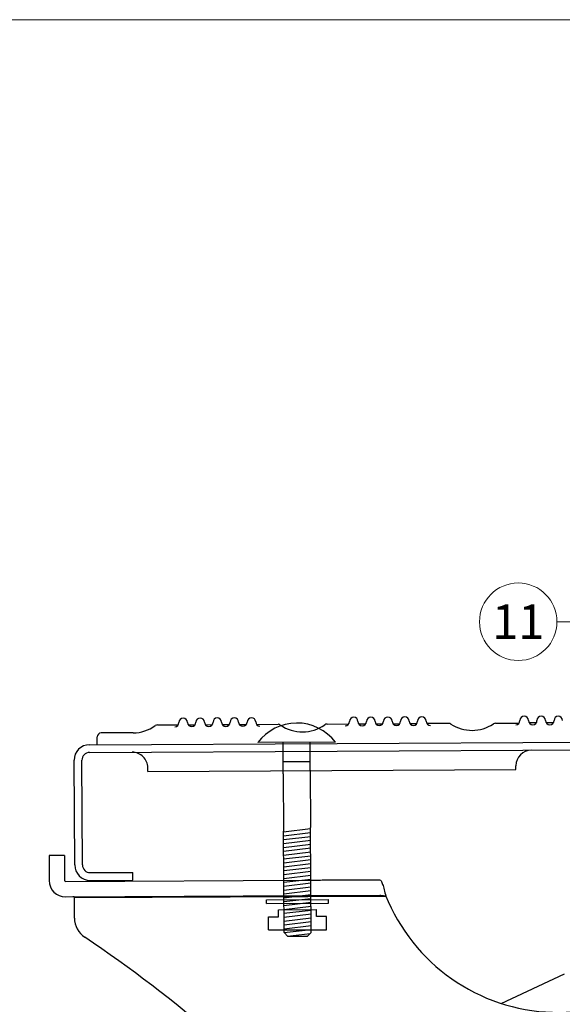
# Model space of a CAD drawing. Units: millimetres. Extents: x 0 to 70034, y 0 to 4832.
# Drawn here: x 69439 to 69579, y 786 to 1039 of the extents above; entities that cross this region are included whole.
import ezdxf
from ezdxf.enums import TextEntityAlignment as Align

# ---------------------------------------------------------------- set-up
doc = ezdxf.new("R2010")
doc.units = ezdxf.units.MM
for name, color, linetype, lineweight, true_color in [('02_Kantteile', 7, 'Continuous', 25, 0xff7f7f), ('08_Bemassung', 7, 'Continuous', 5, 0x505f69), ('10_Blattrahmen', 7, 'Continuous', 20, 0x000000)]:
    doc.layers.add(name, color=color, linetype=linetype, lineweight=lineweight, true_color=true_color)
doc.styles.add('PREFA_Standard', font='arial.ttf', dxfattribs={"height": 20})

# ---------------------------------------------------------------- blocks, each defined once
blk = doc.blocks.new('A$C1F0E2D28')
at = {"layer": '02_Kantteile'}
for p, q in [((-401.57, 110.69), (-396.23, 110.69)), ((-393.65, 110.69), (-391.83, 110.69)), ((-389.25, 110.69), (-387.43, 110.69)), ((-384.85, 110.69), (-383.03, 110.69)), ((-380.45, 110.69), (-378.63, 110.69)), ((-376.05, 110.69), (-370.47, 110.69)), ((-357.82, 110.69), (-352.23, 110.69)), ((-349.65, 110.69), (-347.83, 110.69)), ((-345.25, 110.69), (-343.43, 110.69)), ((-340.85, 110.69), (-339.03, 110.69)), ((-336.45, 110.69), (-334.63, 110.69)), ((-326.45, 110.69), (-332.05, 110.69)), ((-314.33, 110.69), (-308.23, 110.69)), ((-303.83, 110.69), (-305.65, 110.69)), ((-299.43, 110.69), (-301.25, 110.69)), ((-417.14, 105.69), (-417.14, 107.69)), ((-407.89, 108.69), (-416.14, 108.69)), ((-419.14, 105.69), (-177.14, 105.69)), ((-355.7, 106), (-375.7, 106)), ((-369.2, 97.92), (-369.2, 106)), ((-362.2, 98.81), (-362.2, 106)), ((-423.14, 74.69), (-423.14, 101.69)), ((-421.14, 74.69), (-421.14, 101.69)), ((-419.14, 103.69), (-177.14, 103.69)), ((-404.14, 98.69), (-404.14, 99.69)), ((-362.2, 101), (-369.2, 101)), ((-309.14, 98.69), (-309.14, 99.69)), ((-404.14, 98.69), (-309.14, 98.69)), ((-362.2, 56.95), (-362.2, 84.02)), ((-369.2, 82.95), (-362.2, 83.75)), ((-369.2, 56.95), (-369.2, 83.13)), ((-369.2, 81.95), (-362.2, 82.75)), ((-369.2, 80.95), (-362.2, 81.75)), ((-369.2, 79.95), (-362.2, 80.75)), ((-369.2, 78.95), (-362.2, 79.75)), ((-369.2, 77.95), (-362.2, 78.75)), ((-425.75, 77.16), (-429.75, 77.16)), ((-369.2, 76.95), (-362.2, 77.75)), ((-369.2, 75.95), (-362.2, 76.75)), ((-369.2, 74.95), (-362.2, 75.75)), ((-369.2, 73.95), (-362.2, 74.75)), ((-369.2, 72.95), (-362.2, 73.75)), ((-429.75, 71.16), (-429.75, 70.71)), ((-425.75, 71.16), (-425.75, 70.71)), ((-419.14, 72.69), (-408.14, 72.69)), ((-408.14, 70.69), (-408.14, 72.69)), ((-369.2, 71.95), (-362.2, 72.75)), ((-369.2, 70.95), (-362.2, 71.75)), ((-425.52, 70.48), (-364.38, 70.48)), ((-419.14, 70.69), (-408.14, 70.69)), ((-369.2, 69.95), (-362.2, 70.75)), ((-369.2, 68.95), (-362.2, 69.75)), ((-369.2, 67.95), (-362.2, 68.75)), ((-359.3, 70.48), (-357.95, 70.48)), ((-351.37, 70.48), (-344.47, 70.48)), ((-425.52, 66.48), (-364.38, 66.48)), ((-423.27, 66.26), (-342.91, 66.26)), ((-423.27, 60.99), (-423.27, 66.26)), ((-369.2, 66.95), (-362.2, 67.75)), ((-369.2, 65.95), (-362.2, 66.75)), ((-359.3, 66.48), (-357.95, 66.48)), ((-351.37, 66.48), (-344.47, 66.48)), ((-342.91, 66.26), (-342.29, 64.87)), ((-373.7, 65.47), (-357.7, 65.47)), ((-373.7, 64.47), (-373.7, 65.47)), ((-373.7, 64.47), (-357.7, 64.47)), ((-369.2, 64.95), (-362.2, 65.75)), ((-369.2, 63.95), (-362.2, 64.75)), ((-369.2, 62.95), (-362.2, 63.75)), ((-357.7, 64.47), (-357.7, 65.47)), ((-369.2, 61.95), (-362.2, 62.75)), ((-369.2, 60.95), (-362.2, 61.75)), ((-369.2, 59.95), (-362.2, 60.75)), ((-369.2, 58.95), (-362.2, 59.75)), ((-369.2, 57.95), (-362.2, 58.75)), ((-373.2, 57.66), (-358.2, 57.66)), ((-369.2, 56.95), (-362.2, 57.75)), ((-369.2, 56.95), (-368.2, 55.95)), ((-368.3, 56.05), (-362.43, 56.72)), ((-363.2, 55.95), (-368.2, 55.95)), ((-362.2, 56.95), (-363.2, 55.95)), ((-296.94, 45.84), (-313.32, 38.32))]:
    blk.add_line(p, q, dxfattribs=at)
at = {"layer": '02_Kantteile', "ltscale": 5}
for p, q in [((-369.2, 97.92), (-369.2, 83.13)), ((-362.2, 98.81), (-362.2, 84.02)), ((-373.2, 57.66), (-373.2, 61.06)), ((-373.2, 61.06), (-370.59, 61.06)), ((-370.59, 62.85), (-360.81, 62.85)), ((-370.59, 61.06), (-370.59, 62.85)), ((-360.81, 61.06), (-360.81, 62.85)), ((-358.2, 61.06), (-360.81, 61.06)), ((-358.2, 57.66), (-358.2, 61.06)), ((-372.2, 57.66), (-372.2, 57.66))]:
    blk.add_line(p, q, dxfattribs=at)
at = {"layer": '02_Kantteile', "flags": 128}
for points in [[(-429.75, 77.16), (-429.75, 77.05), (-429.75, 76.71), (-429.75, 76.15), (-429.75, 75.4), (-429.75, 74.5), (-429.75, 73.46), (-429.75, 72.33), (-429.75, 71.16)], [(-425.75, 77.16), (-425.75, 77.05), (-425.75, 76.71), (-425.75, 76.15), (-425.75, 75.4), (-425.75, 74.5), (-425.75, 73.46), (-425.75, 72.33), (-425.75, 71.16)], [(-364.38, 70.48), (-363.62, 70.48), (-362.88, 70.48), (-362.16, 70.48), (-361.48, 70.48), (-360.84, 70.48), (-360.26, 70.48), (-359.74, 70.48), (-359.3, 70.48)], [(-357.95, 70.48), (-357.04, 70.48), (-356.15, 70.48), (-355.28, 70.48), (-354.45, 70.48), (-353.64, 70.48), (-352.86, 70.48), (-352.1, 70.48), (-351.37, 70.48)], [(-423.27, 66.26), (-423.27, 66.28), (-423.27, 66.3), (-423.27, 66.32), (-423.27, 66.34), (-423.27, 66.36), (-423.27, 66.38), (-423.27, 66.4), (-423.27, 66.42)], [(-364.38, 66.48), (-363.62, 66.48), (-362.88, 66.48), (-362.16, 66.48), (-361.48, 66.48), (-360.84, 66.48), (-360.26, 66.48), (-359.74, 66.48), (-359.3, 66.48)], [(-357.95, 66.48), (-357.04, 66.48), (-356.15, 66.48), (-355.28, 66.48), (-354.45, 66.48), (-353.64, 66.48), (-352.86, 66.48), (-352.1, 66.48), (-351.37, 66.48)]]:
    blk.add_lwpolyline(points, dxfattribs=at)
at = {"layer": '02_Kantteile'}
for centre, radius, start, end in [((-394.94, 111.32), 1.1, 360, 180), ((-390.54, 111.32), 1.1, 360, 180), ((-386.14, 111.32), 1.1, 360, 180), ((-381.74, 111.32), 1.1, 360, 180), ((-377.34, 111.32), 1.1, 360, 180), ((-350.94, 111.32), 1.1, 360, 180), ((-346.54, 111.32), 1.1, 360, 180), ((-342.14, 111.32), 1.1, 360, 180), ((-337.74, 111.32), 1.1, 360, 180), ((-333.34, 111.32), 1.1, 360, 180), ((-306.94, 111.32), 1.1, 360, 180), ((-302.54, 111.32), 1.1, 360, 180), ((-298.14, 111.32), 1.1, 360, 180), ((-407.89, 118.69), 10, 270, 305.0968), ((-401.57, 109.69), 1, 90, 125.0968), ((-397.14, 111.32), 1.1, 270, 360), ((-392.74, 111.32), 1.1, 180, 360), ((-388.34, 111.32), 1.1, 180, 360), ((-383.94, 111.32), 1.1, 180, 360), ((-379.54, 111.32), 1.1, 180, 360), ((-375.14, 111.32), 1.1, 180, 270), ((-365.7, 98.5), 12.5, 36.8699, 143.1301), ((-370.47, 109.69), 1, 54.9032, 90), ((-364.14, 118.69), 10, 234.9032, 305.0968), ((-357.82, 109.69), 1, 90, 125.0968), ((-353.14, 111.32), 1.1, 270, 360), ((-348.74, 111.32), 1.1, 180, 360), ((-344.34, 111.32), 1.1, 180, 360), ((-339.94, 111.32), 1.1, 180, 360), ((-335.54, 111.32), 1.1, 180, 360), ((-331.14, 111.32), 1.1, 180, 270), ((-326.45, 109.69), 1, 56.5857, 90), ((-320.39, 118.87), 10, 236.5857, 303.4143), ((-314.33, 109.69), 1, 90, 123.4143), ((-309.14, 111.32), 1.1, 270, 360), ((-304.74, 111.32), 1.1, 180, 360), ((-300.34, 111.32), 1.1, 180, 360), ((-416.14, 107.69), 1, 90, 180), ((-419.14, 101.69), 4, 90, 180), ((-419.14, 101.69), 2, 90, 180), ((-408.14, 99.69), 4, 360, 90), ((-305.14, 99.69), 4, 90, 180), ((-419.14, 74.69), 4, 180, 270), ((-419.14, 74.69), 2, 180, 270), ((-425.52, 70.71), 4.23, 180, 270), ((-425.52, 70.71), 0.229, 179.9999, 270), ((-298.27, 84.01), 48, 203.5, 336.5), ((-417.27, 60.99), 6, 180, 236.0159), ((-601.32, -212.04), 323.27, 40.9566, 56.0159)]:
    blk.add_arc(centre, radius, start, end, dxfattribs=at)
for points, knots in [([(-344.47, 70.48), (-344.34, 70.42), (-344.08, 70.29), (-343.69, 69.32), (-343.3, 67.92), (-343.04, 66.81), (-342.91, 66.26)], [0, 0, 0, 0, 0.25, 0.499999, 0.749999, 1, 1, 1, 1]), ([(-423.27, 66.42), (-423.28, 66.43), (-423.32, 66.45), (-423.46, 66.48), (-423.58, 66.48), (-423.67, 66.48)], [0, 0, 0, 0, 0.163797, 0.380682, 1, 1, 1, 1])]:
    blk.add_open_spline(points, degree=3, knots=knots, dxfattribs=at)
blk.add_open_spline([(-344.47, 66.48), (-342.91, 66.26)], degree=1, dxfattribs=at)
blk = doc.blocks.new('A$C33afb37e')
at = {"layer": '10_Blattrahmen'}
blk.add_lwpolyline([(0, -1039.5), (735, -1039.5), (735, 0), (0, 0)], close=True, dxfattribs=at)

msp = doc.modelspace()

# ---------------------------------------------------------------- linework, layer by layer
at = {"layer": '08_Bemassung'}
msp.add_line((69577.249, 884.221, -24.375), (69586.956, 884.221, -24.375), dxfattribs=at)
msp.add_circle((69567.253, 884.221, -24.375), 9.996, dxfattribs=at)

# ---------------------------------------------------------------- block references
msp.add_blockref('A$C33afb37e', (69298.562, 1039.499))
at = {"rotation": 0.3}
msp.add_blockref('A$C1F0E2D28', (69876.309, 749.018, -24.375), dxfattribs=at)

# ---------------------------------------------------------------- texts
at = {"layer": '08_Bemassung', "style": 'PREFA_Standard'}
msp.add_text('11', height=8.925, dxfattribs=at).set_placement((69567.253, 884.221, -24.375), align=Align.MIDDLE_CENTER)

doc.saveas('drawing.dxf')
